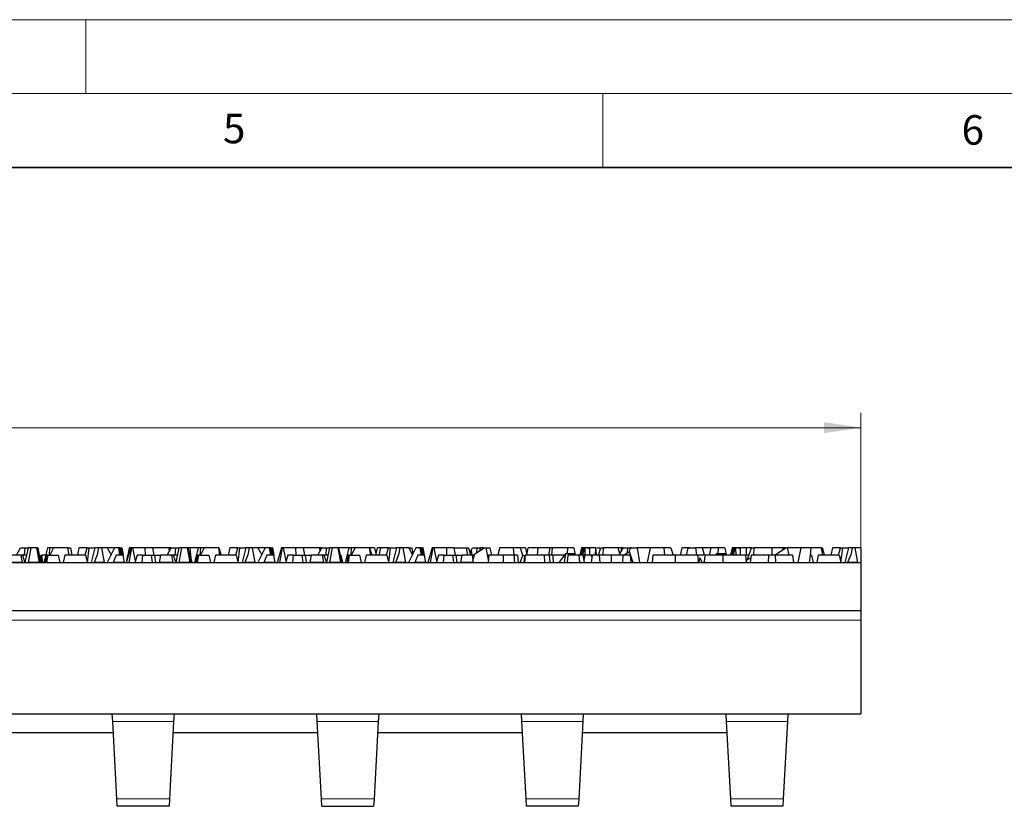
# Model space of a CAD drawing. Units: millimetres. Extents: x 0 to 420, y 0 to 297.
# Drawn here: x 226 to 292, y 244 to 297 of the extents above; entities that cross this region are included whole.
import ezdxf

# ---------------------------------------------------------------- set-up
doc = ezdxf.new("R2010")
doc.units = ezdxf.units.MM
doc.styles.add('SLDTEXTSTYLE0', font='TXT', dxfattribs={"width": 0.605})
doc.dimstyles.new('SLDDIMSTYLE0', dxfattribs={"dimtxt": 3.081982, "dimasz": 2.5, "dimexe": 0, "dimexo": 0.0625, "dimgap": 0.770496, "dimtad": 1, "dimlfac": 2, "dimrnd": 1e-09, "dimzin": 12, "dimdsep": 46, "dimtxsty": 'SLDTEXTSTYLE0', "dimsah": 1, "dimcen": 0.09, "dimadec": 0, "dimazin": 3, "dimtfac": 1, "dimtdec": 3, "dimtofl": 0, "dimtmove": 0, "dimatfit": 3, "dimfxl": 0, "dimfrac": 2, "dimtolj": 1, "dimtzin": 12, "dimarcsym": 0})

# ---------------------------------------------------------------- blocks, each defined once
blk = doc.blocks.new('_D')
at = {"color": 7, "linetype": 'Continuous', "lineweight": 0}
for p, q in [((32.955, 256.663), (32.955, 270.394)), ((282.455, 256.663), (282.455, 270.394)), ((32.955, 269.394), (282.455, 269.394))]:
    blk.add_line(p, q, dxfattribs=at)
at = {"color": 7, "linetype": 'Continuous', "lineweight": 18}
for points in [[(32.955, 269.394), (35.455, 269.019), (35.455, 269.769)], [(282.455, 269.394), (279.955, 269.769), (279.955, 269.019)]]:
    blk.add_solid(points, dxfattribs=at)
at = {"color": 7, "linetype": 'Continuous', "lineweight": 18, "insert": (154.177, 273.487), "char_height": 3.175, "attachment_point": 1, "style": 'SLDTEXTSTYLE0'}
blk.add_mtext('499', dxfattribs=at)

msp = doc.modelspace()

# ---------------------------------------------------------------- linework, layer by layer
at = {"color": 7, "linetype": 'Continuous', "lineweight": 18}
for p, q in [((0, 297), (420, 297)), ((230, 292), (230, 297)), ((15, 292), (415, 292)), ((265, 292), (265, 287))]:
    msp.add_line(p, q, dxfattribs=at)
at = {"color": 7, "linetype": 'Continuous', "lineweight": 35}
msp.add_line((410, 287), (20, 287), dxfattribs=at)
at = {"color": 7, "linetype": 'Continuous', "lineweight": 25}
for p, q in [((225.3028, 260.7742), (225.5764, 261.2742)), ((225.5764, 261.2742), (225.8925, 261.2742)), ((225.8555, 260.7742), (225.8925, 261.2742)), ((226.0875, 261.2742), (225.8815, 260.2742)), ((225.8925, 261.2742), (226.0875, 261.2742)), ((226.283, 261.2742), (226.0875, 261.2742)), ((226.283, 261.2742), (226.0965, 260.2742)), ((226.6818, 261.2742), (226.283, 261.2742)), ((226.8615, 260.2742), (226.6818, 261.2742)), ((226.7257, 261.2742), (226.6818, 261.2742)), ((226.7257, 261.2742), (226.7713, 261.2742)), ((226.9605, 260.2742), (226.7257, 261.2742)), ((226.8748, 260.7742), (226.7713, 261.2742)), ((227.4056, 261.2742), (227.1607, 260.2742)), ((227.5505, 261.2742), (227.4056, 261.2742)), ((227.5505, 261.2742), (227.5269, 260.7742)), ((227.8197, 261.2742), (227.5505, 261.2742)), ((227.8197, 261.2742), (227.5534, 260.7742)), ((228.7906, 261.2742), (227.8197, 261.2742)), ((228.8788, 260.7742), (228.7906, 261.2742)), ((228.7906, 261.2742), (228.9916, 261.2742)), ((229.0798, 260.7742), (228.9916, 261.2742)), ((229.5362, 261.2742), (229.4347, 260.7742)), ((230.0846, 261.2742), (229.5362, 261.2742)), ((229.9516, 260.7742), (230.0846, 261.2742)), ((230.0846, 261.2742), (230.2314, 261.2742)), ((230.1048, 260.2742), (230.2314, 261.2742)), ((230.2314, 261.2742), (230.6185, 261.2742)), ((230.6185, 261.2742), (230.371, 260.2742)), ((230.8589, 261.2742), (230.6185, 261.2742)), ((230.8589, 261.2742), (230.7684, 260.7891)), ((231.0819, 261.2742), (230.8589, 261.2742)), ((231.4512, 261.2742), (231.0819, 261.2742)), ((231.2587, 260.2742), (231.0819, 261.2742)), ((231.9395, 261.2742), (231.4427, 260.2742)), ((231.4512, 261.2742), (231.7037, 260.7995)), ((231.9395, 261.2742), (231.4512, 261.2742)), ((232.2069, 261.2742), (231.9395, 261.2742)), ((232.2069, 261.2742), (232.2882, 260.7742)), ((232.2575, 261.2742), (232.2069, 261.2742)), ((232.2575, 261.2742), (232.4013, 260.7742)), ((232.2971, 261.2742), (232.2575, 261.2742)), ((232.2764, 261.2085), (232.2971, 261.2742)), ((232.2971, 261.2742), (232.3957, 261.2742)), ((232.4306, 260.7742), (232.3957, 261.2742)), ((232.4266, 261.2742), (232.3957, 261.2742)), ((232.5217, 260.7742), (232.4266, 261.2742)), ((232.4305, 261.2742), (232.4266, 261.2742)), ((232.5237, 260.7742), (232.4305, 261.2742)), ((232.4405, 261.2742), (232.4305, 261.2742)), ((232.4405, 261.2742), (232.5287, 260.7742)), ((233.0467, 261.2742), (232.7394, 260.2742)), ((232.9439, 261.2742), (232.8416, 260.7742)), ((233.082, 261.2742), (232.9039, 260.2742)), ((233.036, 261.2742), (232.9439, 261.2742)), ((233.028, 261.2135), (233.036, 261.2742)), ((233.036, 261.2742), (233.0467, 261.2742)), ((233.082, 261.2742), (233.0467, 261.2742)), ((233.1858, 261.2742), (233.082, 261.2742)), ((233.3877, 260.2742), (233.1858, 261.2742)), ((233.1922, 261.2742), (233.1858, 261.2742)), ((233.1922, 261.2742), (233.1884, 261.2609)), ((234.0008, 261.2742), (233.1922, 261.2742)), ((234.0008, 261.2742), (234.0143, 260.7742)), ((234.5315, 261.2742), (234.0008, 261.2742)), ((234.6196, 260.7742), (234.5315, 261.2742)), ((235.6245, 261.2742), (234.5315, 261.2742)), ((235.5028, 260.7742), (235.7764, 261.2742)), ((235.6245, 261.2742), (235.6323, 261.0109)), ((235.7764, 261.2742), (235.6245, 261.2742)), ((235.7764, 261.2742), (236.0925, 261.2742)), ((236.0555, 260.7742), (236.0925, 261.2742)), ((236.2875, 261.2742), (236.0815, 260.2742)), ((236.0925, 261.2742), (236.2875, 261.2742)), ((236.483, 261.2742), (236.2875, 261.2742)), ((236.483, 261.2742), (236.2965, 260.2742)), ((236.8818, 261.2742), (236.483, 261.2742)), ((237.0615, 260.2742), (236.8818, 261.2742)), ((236.9257, 261.2742), (236.8818, 261.2742)), ((237.1605, 260.2742), (236.9257, 261.2742)), ((237.0653, 261.2742), (236.9257, 261.2742)), ((237.6005, 261.2742), (237.0653, 261.2742)), ((237.1577, 260.3608), (237.0653, 261.2742)), ((237.6056, 261.2742), (237.3607, 260.2742)), ((237.6005, 261.2742), (237.5705, 261.1306)), ((237.6056, 261.2742), (237.6005, 261.2742)), ((237.7505, 261.2742), (237.6056, 261.2742)), ((237.7505, 261.2742), (237.7269, 260.7742)), ((238.0197, 261.2742), (237.7505, 261.2742)), ((238.0197, 261.2742), (237.7534, 260.7742)), ((238.9906, 261.2742), (238.0197, 261.2742)), ((239.0788, 260.7742), (238.9906, 261.2742)), ((238.9917, 261.2742), (238.9906, 261.2742)), ((238.9917, 261.2742), (239.1592, 260.7742)), ((239.7362, 261.2742), (239.6347, 260.7742)), ((240.2846, 261.2742), (239.7362, 261.2742)), ((240.1516, 260.7742), (240.2846, 261.2742)), ((240.2846, 261.2742), (240.4314, 261.2742)), ((240.3048, 260.2742), (240.4314, 261.2742)), ((240.4314, 261.2742), (240.8185, 261.2742)), ((240.8185, 261.2742), (240.571, 260.2742)), ((241.0589, 261.2742), (240.8185, 261.2742)), ((241.0589, 261.2742), (240.9684, 260.7891)), ((241.2819, 261.2742), (241.0589, 261.2742)), ((241.6512, 261.2742), (241.2819, 261.2742)), ((241.4587, 260.2742), (241.2819, 261.2742)), ((242.1395, 261.2742), (241.6427, 260.2742)), ((242.1395, 261.2742), (241.6512, 261.2742)), ((241.6512, 261.2742), (241.9037, 260.7995)), ((242.4069, 261.2742), (242.1395, 261.2742)), ((242.4069, 261.2742), (242.4882, 260.7742)), ((242.4575, 261.2742), (242.4069, 261.2742)), ((242.4575, 261.2742), (242.6013, 260.7742)), ((242.4971, 261.2742), (242.4575, 261.2742)), ((242.4764, 261.2085), (242.4971, 261.2742)), ((242.4971, 261.2742), (242.5957, 261.2742)), ((242.6306, 260.7742), (242.5957, 261.2742)), ((242.6266, 261.2742), (242.5957, 261.2742)), ((242.7217, 260.7742), (242.6266, 261.2742)), ((242.6305, 261.2742), (242.6266, 261.2742)), ((242.6405, 261.2742), (242.6305, 261.2742)), ((242.7237, 260.7742), (242.6305, 261.2742)), ((242.6405, 261.2742), (242.7287, 260.7742)), ((243.2467, 261.2742), (242.9394, 260.2742)), ((243.282, 261.2742), (243.1039, 260.2742)), ((243.282, 261.2742), (243.2467, 261.2742)), ((243.3858, 261.2742), (243.282, 261.2742)), ((243.5877, 260.2742), (243.3858, 261.2742)), ((243.3922, 261.2742), (243.3858, 261.2742)), ((243.3922, 261.2742), (243.3884, 261.2609)), ((244.2008, 261.2742), (243.3922, 261.2742)), ((244.2008, 261.2742), (244.2143, 260.7742)), ((244.7315, 261.2742), (244.2008, 261.2742)), ((244.8196, 260.7742), (244.7315, 261.2742)), ((245.8245, 261.2742), (244.7315, 261.2742)), ((245.7028, 260.7742), (245.9764, 261.2742)), ((245.8245, 261.2742), (245.8323, 261.0109)), ((245.9764, 261.2742), (245.8245, 261.2742)), ((245.9764, 261.2742), (246.2925, 261.2742)), ((246.2555, 260.7742), (246.2925, 261.2742)), ((246.4875, 261.2742), (246.2815, 260.2742)), ((246.2925, 261.2742), (246.4875, 261.2742)), ((246.683, 261.2742), (246.4875, 261.2742)), ((246.683, 261.2742), (246.4965, 260.2742)), ((247.0818, 261.2742), (246.683, 261.2742)), ((247.2615, 260.2742), (247.0818, 261.2742)), ((247.1257, 261.2742), (247.0818, 261.2742)), ((247.3605, 260.2742), (247.1257, 261.2742)), ((247.8005, 261.2742), (247.1257, 261.2742)), ((247.8056, 261.2742), (247.5607, 260.2742)), ((247.8005, 261.2742), (247.7705, 261.1306)), ((247.8056, 261.2742), (247.8005, 261.2742)), ((247.9505, 261.2742), (247.8056, 261.2742)), ((247.9505, 261.2742), (247.9269, 260.7742)), ((248.2197, 261.2742), (247.9505, 261.2742)), ((248.2197, 261.2742), (247.9534, 260.7742)), ((249.1906, 261.2742), (248.2197, 261.2742)), ((249.2788, 260.7742), (249.1906, 261.2742)), ((249.1917, 261.2742), (249.1906, 261.2742)), ((249.1917, 261.2742), (249.3592, 260.7742)), ((249.2452, 261.2742), (249.1917, 261.2742)), ((249.257, 261.0792), (249.2452, 261.2742)), ((249.5486, 261.2742), (249.2452, 261.2742)), ((249.5486, 261.2742), (249.6394, 260.782)), ((249.6377, 260.7742), (249.7487, 261.2742)), ((249.9362, 261.2742), (249.7487, 261.2742)), ((249.9362, 261.2742), (249.8347, 260.7742)), ((250.4846, 261.2742), (249.9362, 261.2742)), ((250.3516, 260.7742), (250.4846, 261.2742)), ((250.4846, 261.2742), (250.6314, 261.2742)), ((250.5048, 260.2742), (250.6314, 261.2742)), ((250.6314, 261.2742), (251.0185, 261.2742)), ((251.0185, 261.2742), (250.771, 260.2742)), ((251.2589, 261.2742), (251.0185, 261.2742)), ((251.2589, 261.2742), (251.1684, 260.7891)), ((251.4819, 261.2742), (251.2589, 261.2742)), ((251.8512, 261.2742), (251.4819, 261.2742)), ((251.6587, 260.2742), (251.4819, 261.2742)), ((252.3395, 261.2742), (251.8427, 260.2742)), ((251.9179, 261.2742), (251.8512, 261.2742)), ((251.8512, 261.2742), (252.1037, 260.7995)), ((251.9037, 261.1754), (251.9179, 261.2742)), ((251.9179, 261.2742), (252.0562, 261.2742)), ((252.0562, 261.2742), (252.1317, 260.8559)), ((252.6069, 261.2742), (252.3395, 261.2742)), ((252.6069, 261.2742), (252.6882, 260.7742)), ((252.6575, 261.2742), (252.6069, 261.2742)), ((252.6575, 261.2742), (252.8013, 260.7742)), ((252.6971, 261.2742), (252.6575, 261.2742)), ((252.6764, 261.2085), (252.6971, 261.2742)), ((252.6971, 261.2742), (252.7957, 261.2742)), ((252.8306, 260.7742), (252.7957, 261.2742)), ((252.8266, 261.2742), (252.7957, 261.2742)), ((252.9217, 260.7742), (252.8266, 261.2742)), ((252.8305, 261.2742), (252.8266, 261.2742)), ((252.9237, 260.7742), (252.8305, 261.2742)), ((253.4467, 261.2742), (253.1394, 260.2742)), ((253.482, 261.2742), (253.3039, 260.2742)), ((253.482, 261.2742), (253.4467, 261.2742)), ((253.5858, 261.2742), (253.482, 261.2742)), ((253.7877, 260.2742), (253.5858, 261.2742)), ((253.5922, 261.2742), (253.5858, 261.2742)), ((253.5922, 261.2742), (253.5884, 261.2609)), ((254.4008, 261.2742), (253.5922, 261.2742)), ((254.4008, 261.2742), (254.4143, 260.7742)), ((254.9315, 261.2742), (254.4008, 261.2742)), ((254.8783, 261.2742), (255.7442, 261.2742)), ((255.0196, 260.7742), (254.9315, 261.2742)), ((255.7442, 261.2742), (255.8429, 260.7742)), ((255.7442, 261.2742), (255.8941, 261.2742)), ((255.8941, 261.2742), (256.023, 260.8822)), ((256.0994, 261.1335), (256.1764, 261.2742)), ((256.1764, 261.2742), (256.4925, 261.2742)), ((256.324, 260.8522), (256.9677, 261.2742)), ((256.4682, 260.9468), (256.4925, 261.2742)), ((256.4925, 261.2742), (256.6875, 261.2742)), ((256.6875, 261.2742), (256.6438, 261.0619)), ((256.9677, 261.2742), (256.6875, 261.2742)), ((256.9677, 261.2742), (257.0701, 261.2742)), ((257.0701, 261.2742), (257.3713, 261.2742)), ((257.0701, 261.2742), (257.2387, 260.4408)), ((257.4748, 260.7742), (257.3713, 261.2742)), ((258.0005, 261.2742), (257.896, 260.7742)), ((258.9221, 261.2742), (258.0005, 261.2742)), ((258.9221, 261.2742), (258.9763, 260.7742)), ((259.3917, 261.2742), (258.9221, 261.2742)), ((259.3917, 261.2742), (259.5632, 260.7623)), ((259.4452, 261.2742), (259.3917, 261.2742)), ((259.457, 261.0792), (259.4452, 261.2742)), ((259.7486, 261.2742), (259.4452, 261.2742)), ((259.7486, 261.2742), (259.8394, 260.782)), ((259.8377, 260.7742), (259.9487, 261.2742)), ((260.5962, 261.2742), (259.9487, 261.2742)), ((260.5962, 261.2742), (260.5432, 260.7742)), ((261.416, 261.2742), (260.5962, 261.2742)), ((261.416, 261.2742), (261.3073, 260.7742)), ((261.5614, 261.2742), (261.416, 261.2742)), ((261.5614, 261.2742), (261.5102, 260.7742)), ((262.601, 261.2742), (261.5614, 261.2742)), ((262.601, 261.2742), (262.5768, 260.8702)), ((263.0405, 261.2742), (262.601, 261.2742)), ((263.0405, 261.2742), (263.1287, 260.7742)), ((263.5439, 261.2742), (263.4416, 260.7742)), ((263.6578, 261.2742), (263.4986, 260.7742)), ((263.636, 261.2742), (263.5439, 261.2742)), ((263.7504, 261.2742), (263.6121, 260.7742)), ((263.6207, 261.1576), (263.636, 261.2742)), ((263.636, 261.2742), (263.6578, 261.2742)), ((263.7504, 261.2742), (263.6578, 261.2742)), ((263.7694, 261.2742), (263.7504, 261.2742)), ((263.7694, 261.2742), (263.7842, 260.7742)), ((263.9359, 261.2742), (263.7694, 261.2742)), ((263.9359, 261.2742), (264.1019, 261.2129)), ((264.1105, 261.2742), (263.9359, 261.2742)), ((264.1019, 261.2129), (264.1188, 261.2742)), ((264.1188, 261.2742), (264.1105, 261.2742)), ((264.1159, 261.2636), (264.1105, 261.2742)), ((264.5139, 261.2742), (264.1188, 261.2742)), ((264.5053, 260.7742), (264.5139, 261.2742)), ((264.5225, 261.2742), (264.5139, 261.2742)), ((264.5651, 260.7742), (264.5225, 261.2742)), ((264.5893, 261.2742), (264.785, 261.2742)), ((264.6894, 260.7742), (264.8518, 261.2742)), ((264.8518, 261.2742), (265.0191, 261.2742)), ((265.0191, 261.2742), (264.9897, 260.7742)), ((266.0292, 261.2742), (265.0191, 261.2742)), ((266.2245, 261.2742), (266.0292, 261.2742)), ((266.1716, 260.7742), (266.0292, 261.2742)), ((266.148, 260.8569), (266.3764, 261.2742)), ((266.2245, 261.2742), (266.2323, 261.0109)), ((266.3764, 261.2742), (266.2245, 261.2742)), ((266.3764, 261.2742), (266.6925, 261.2742)), ((266.6682, 260.9468), (266.6925, 261.2742)), ((266.6925, 261.2742), (266.8595, 261.2742)), ((266.7955, 260.988), (266.8595, 261.2742)), ((266.9315, 261.2742), (266.8595, 261.2742)), ((266.8595, 261.2742), (267.3137, 261.2742)), ((268.1896, 261.2742), (267.2945, 261.2742)), ((267.3137, 261.2742), (267.485, 260.2742)), ((268.2005, 261.2742), (267.9915, 260.2742)), ((268.1987, 261.246), (268.1896, 261.2742)), ((269.1221, 261.2742), (268.2005, 261.2742)), ((269.1221, 261.2742), (269.1763, 260.7742)), ((269.5917, 261.2742), (269.1221, 261.2742)), ((269.5917, 261.2742), (269.7592, 260.7742)), ((270.3362, 261.2742), (270.2347, 260.7742)), ((270.8846, 261.2742), (270.3362, 261.2742)), ((270.6623, 260.7742), (270.7769, 261.2742)), ((270.7769, 261.2742), (271.2623, 261.2742)), ((271.0314, 261.2742), (271.1144, 261.2742)), ((271.2623, 261.2742), (271.3309, 260.7742)), ((271.7474, 261.2742), (271.2623, 261.2742)), ((271.7614, 261.2742), (271.7474, 261.2742)), ((271.8709, 260.7742), (271.7474, 261.2742)), ((271.7614, 261.2742), (271.7573, 261.2342)), ((272.3112, 261.2742), (271.7614, 261.2742)), ((272.3112, 261.2742), (272.1808, 260.7516)), ((272.801, 261.2742), (272.3112, 261.2742)), ((272.801, 261.2742), (272.7768, 260.8702)), ((273.2405, 261.2742), (272.801, 261.2742)), ((273.2405, 261.2742), (273.3287, 260.7742)), ((273.7439, 261.2742), (273.6416, 260.7742)), ((273.8578, 261.2742), (273.6986, 260.7742)), ((273.836, 261.2742), (273.7439, 261.2742)), ((273.9504, 261.2742), (273.8121, 260.7742)), ((273.8207, 261.1576), (273.836, 261.2742)), ((273.836, 261.2742), (273.8578, 261.2742)), ((273.9504, 261.2742), (273.8578, 261.2742)), ((273.9694, 261.2742), (273.9504, 261.2742)), ((273.9694, 261.2742), (273.9842, 260.7742)), ((274.1359, 261.2742), (273.9694, 261.2742)), ((274.1359, 261.2742), (274.3019, 261.2129)), ((274.3105, 261.2742), (274.1359, 261.2742)), ((274.3019, 261.2129), (274.3188, 261.2742)), ((274.3188, 261.2742), (274.3105, 261.2742)), ((274.3159, 261.2636), (274.3105, 261.2742)), ((274.7139, 261.2742), (274.3188, 261.2742)), ((274.7053, 260.7742), (274.7139, 261.2742)), ((275.0518, 261.2742), (274.7139, 261.2742)), ((274.7911, 260.4715), (275.0518, 261.2742)), ((275.0518, 261.2742), (275.2191, 261.2742)), ((275.2191, 261.2742), (275.1897, 260.7742)), ((276.4245, 261.2742), (275.2191, 261.2742)), ((276.4245, 261.2742), (276.4393, 260.7742)), ((277.1315, 261.2742), (276.4245, 261.2742)), ((276.605, 260.7742), (277.3677, 261.2742)), ((277.2546, 261.2742), (277.1315, 261.2742)), ((277.1315, 261.2742), (277.1791, 261.1505)), ((277.2728, 261.2742), (277.2546, 261.2742)), ((277.2687, 261.2546), (277.2546, 261.2742)), ((277.2728, 261.2742), (277.2576, 261.202)), ((277.3677, 261.2742), (277.2728, 261.2742)), ((277.3677, 261.2742), (277.4701, 261.2742)), ((277.4701, 261.2742), (277.5713, 260.7742)), ((277.4945, 261.2742), (277.4701, 261.2742)), ((277.4945, 261.2742), (277.4888, 261.1815)), ((278.4005, 261.2742), (277.4945, 261.2742)), ((278.4005, 261.2742), (278.1915, 260.2742)), ((279.0777, 261.2742), (278.4005, 261.2742)), ((279.0777, 261.2742), (279.0163, 260.7742)), ((279.7906, 261.2742), (279.0777, 261.2742)), ((279.8788, 260.7742), (279.7906, 261.2742)), ((280.0001, 260.7742), (279.8648, 261.2742)), ((280.5362, 261.2742), (280.4347, 260.7742)), ((281.0846, 261.2742), (280.5362, 261.2742)), ((280.9516, 260.7742), (281.0846, 261.2742)), ((281.0846, 261.2742), (281.2314, 261.2742)), ((281.1048, 260.2742), (281.2314, 261.2742)), ((281.2314, 261.2742), (281.6185, 261.2742)), ((281.6185, 261.2742), (281.371, 260.2742)), ((281.8589, 261.2742), (281.6185, 261.2742)), ((281.8589, 261.2742), (281.7684, 260.7891)), ((282.0819, 261.2742), (281.8589, 261.2742)), ((282.4512, 261.2742), (282.0819, 261.2742)), ((282.2587, 260.2742), (282.0819, 261.2742)), ((282.4512, 261.2742), (282.4549, 261.2671)), ((282.4549, 261.2671), (282.4549, 260.2988)), ((225.6237, 260.7742), (224.853, 260.7742)), ((225.7156, 260.7742), (225.6237, 260.7742)), ((225.7137, 260.2742), (225.6237, 260.7742)), ((225.9845, 260.7742), (225.7156, 260.7742)), ((225.7156, 260.7742), (225.8815, 260.2742)), ((226.8588, 260.7742), (226.8431, 260.7742)), ((226.8588, 260.7742), (226.9784, 260.2742)), ((226.9439, 260.7742), (227.033, 260.2742)), ((226.9902, 260.7742), (227.0637, 260.2742)), ((227.2832, 260.7742), (226.9902, 260.7742)), ((227.3534, 260.7742), (227.2563, 260.2742)), ((227.4239, 260.7742), (227.3457, 260.2742)), ((227.4239, 260.7742), (227.3534, 260.7742)), ((227.4239, 260.7742), (228.1459, 260.7742)), ((228.2538, 260.2742), (228.1459, 260.7742)), ((228.5777, 260.7742), (228.4695, 260.2742)), ((229.9781, 260.7742), (228.5777, 260.7742)), ((229.9781, 260.7742), (230.1048, 260.2742)), ((230.7684, 260.7891), (230.5599, 260.2742)), ((232.0611, 260.7742), (231.8587, 260.2742)), ((232.5287, 260.7742), (232.0611, 260.7742)), ((232.6168, 260.2742), (232.5287, 260.7742)), ((232.8275, 260.7742), (232.7394, 260.2742)), ((232.8275, 260.7742), (232.893, 260.7742)), ((233.4688, 260.7742), (233.3653, 260.3853)), ((233.8385, 260.7742), (233.4688, 260.7742)), ((233.8385, 260.7742), (233.7802, 260.2742)), ((233.8385, 260.7742), (234.4246, 260.7742)), ((234.4246, 260.7742), (234.4798, 260.2742)), ((234.4246, 260.7742), (234.643, 260.7742)), ((234.643, 260.7742), (234.7078, 260.2742)), ((234.643, 260.7742), (235.053, 260.7742)), ((235.053, 260.7742), (234.9603, 260.2742)), ((235.8237, 260.7742), (235.053, 260.7742)), ((235.9156, 260.7742), (235.8237, 260.7742)), ((235.9137, 260.2742), (235.8237, 260.7742)), ((236.1845, 260.7742), (235.9156, 260.7742)), ((235.9156, 260.7742), (236.0815, 260.2742)), ((237.0588, 260.7742), (237.0431, 260.7742)), ((237.0588, 260.7742), (237.1784, 260.2742)), ((237.5534, 260.7742), (237.4563, 260.2742)), ((237.6239, 260.7742), (237.5457, 260.2742)), ((237.6239, 260.7742), (237.5534, 260.7742)), ((237.6239, 260.7742), (238.3459, 260.7742)), ((238.4538, 260.2742), (238.3459, 260.7742)), ((238.7777, 260.7742), (238.6695, 260.2742)), ((240.1781, 260.7742), (238.7777, 260.7742)), ((240.1781, 260.7742), (240.3048, 260.2742)), ((240.9684, 260.7891), (240.7599, 260.2742)), ((242.2611, 260.7742), (242.0587, 260.2742)), ((242.7287, 260.7742), (242.2611, 260.7742)), ((242.8168, 260.2742), (242.7287, 260.7742)), ((243.6688, 260.7742), (243.5653, 260.3853)), ((244.0385, 260.7742), (243.6688, 260.7742)), ((244.0385, 260.7742), (243.9802, 260.2742)), ((244.0385, 260.7742), (244.6246, 260.7742)), ((244.6246, 260.7742), (244.6798, 260.2742)), ((244.6246, 260.7742), (244.843, 260.7742)), ((244.843, 260.7742), (244.9078, 260.2742)), ((244.843, 260.7742), (245.253, 260.7742)), ((245.253, 260.7742), (245.1603, 260.2742)), ((246.0237, 260.7742), (245.253, 260.7742)), ((246.1156, 260.7742), (246.0237, 260.7742)), ((246.1137, 260.2742), (246.0237, 260.7742)), ((246.3845, 260.7742), (246.1156, 260.7742)), ((246.1156, 260.7742), (246.2815, 260.2742)), ((247.2588, 260.7742), (247.2431, 260.7742)), ((247.2588, 260.7742), (247.3784, 260.2742)), ((247.7534, 260.7742), (247.6563, 260.2742)), ((247.8239, 260.7742), (247.7457, 260.2742)), ((247.8239, 260.7742), (247.7534, 260.7742)), ((247.8239, 260.7742), (248.5459, 260.7742)), ((248.6538, 260.2742), (248.5459, 260.7742)), ((248.9777, 260.7742), (248.8695, 260.2742)), ((250.3781, 260.7742), (248.9777, 260.7742)), ((250.3781, 260.7742), (250.5048, 260.2742)), ((251.1684, 260.7891), (250.9599, 260.2742)), ((252.4611, 260.7742), (252.2587, 260.2742)), ((252.9287, 260.7742), (252.4611, 260.7742)), ((253.0168, 260.2742), (252.9287, 260.7742)), ((253.8688, 260.7742), (253.7653, 260.3853)), ((254.2385, 260.7742), (253.8688, 260.7742)), ((254.2385, 260.7742), (254.1802, 260.2742)), ((254.2385, 260.7742), (254.8246, 260.7742)), ((254.8246, 260.7742), (254.8798, 260.2742)), ((254.8246, 260.7742), (255.043, 260.7742)), ((255.043, 260.7742), (255.1078, 260.2742)), ((255.043, 260.7742), (255.453, 260.7742)), ((255.453, 260.7742), (255.3603, 260.2742)), ((256.1435, 260.7742), (255.453, 260.7742)), ((256.0731, 261.0855), (255.9963, 260.7742)), ((256.0001, 260.952), (256.0731, 261.0855)), ((256.0731, 261.0855), (256.0994, 261.1335)), ((256.1435, 260.7742), (256.0994, 261.1335)), ((256.2988, 260.7742), (256.1435, 260.7742)), ((256.1435, 260.7742), (256.2049, 260.2742)), ((256.1863, 260.4255), (256.324, 260.8522)), ((257.1713, 260.7742), (257.2679, 260.7742)), ((257.2679, 260.7742), (257.2242, 260.2742)), ((257.9705, 261.1306), (257.8832, 260.7742)), ((259.2189, 260.7742), (259.2626, 260.2742)), ((259.418, 260.3131), (259.5671, 260.7742)), ((259.5671, 260.7742), (259.5592, 260.7742)), ((259.5671, 260.7742), (259.6356, 260.7742)), ((259.691, 260.7742), (259.6472, 260.2742)), ((259.7294, 260.7742), (259.6857, 260.2742)), ((261.0162, 260.7742), (259.7294, 260.7742)), ((261.0162, 260.7742), (261.0517, 260.2742)), ((261.3527, 260.7742), (261.0162, 260.7742)), ((261.3527, 260.7742), (261.4044, 260.2742)), ((261.5909, 260.7742), (261.3527, 260.7742)), ((262.4182, 260.7742), (261.5909, 260.7742)), ((262.4973, 260.8702), (262.0063, 260.2742)), ((262.4037, 260.2742), (262.4973, 260.8702)), ((262.4973, 260.8702), (263.096, 260.8702)), ((262.614, 260.7742), (262.5703, 260.2742)), ((263.3788, 260.7742), (262.614, 260.7742)), ((263.096, 260.8702), (263.1134, 260.7742)), ((263.3788, 260.7742), (263.4026, 260.2742)), ((263.644, 260.7742), (263.3788, 260.7742)), ((263.644, 260.7742), (263.7242, 260.2742)), ((263.7714, 260.7742), (263.644, 260.7742)), ((263.7714, 260.7742), (263.6993, 260.4293)), ((264.2067, 260.7742), (263.7714, 260.7742)), ((264.1145, 260.7742), (264.1019, 261.2129)), ((264.2673, 260.7742), (264.2049, 260.2742)), ((264.252, 260.6516), (264.2067, 260.7742)), ((264.2673, 260.7742), (264.2067, 260.7742)), ((264.7476, 260.7742), (264.2673, 260.7742)), ((264.7476, 260.7742), (264.7782, 260.2742)), ((265.5511, 260.7742), (264.7476, 260.7742)), ((265.5511, 260.7742), (265.5511, 260.2742)), ((266.3528, 260.7742), (265.5511, 260.7742)), ((266.3528, 260.7742), (266.3221, 260.2742)), ((266.8349, 260.7742), (266.3528, 260.7742)), ((266.405, 260.7742), (266.7843, 261.0229)), ((266.7843, 261.0229), (267.0258, 260.2742)), ((266.8349, 260.7742), (266.8972, 260.2742)), ((268.3833, 260.7742), (268.3395, 260.2742)), ((269.8246, 260.7742), (269.7601, 260.7742)), ((271.4112, 260.7742), (271.4549, 260.2742)), ((271.8334, 260.7742), (271.478, 260.7742)), ((271.5034, 260.2742), (271.5671, 260.5819)), ((271.5671, 260.5819), (271.7072, 260.2742)), ((272.6973, 260.8702), (272.6182, 260.7742)), ((272.6822, 260.7742), (272.6973, 260.8702)), ((272.6973, 260.8702), (273.296, 260.8702)), ((273.296, 260.8702), (273.3134, 260.7742)), ((274.3145, 260.7742), (274.3019, 261.2129)), ((274.6419, 260.7742), (274.6857, 260.2742)), ((274.6445, 260.745), (274.6527, 260.7742)), ((274.8894, 260.7742), (274.6527, 260.7742)), ((274.674, 260.408), (275.0155, 260.5932)), ((275.039, 260.7742), (274.9742, 260.2742)), ((276.2152, 260.7742), (275.039, 260.7742)), ((276.2152, 260.7742), (276.1857, 260.2742)), ((276.6556, 260.7742), (276.2152, 260.7742)), ((276.6556, 260.7742), (276.6851, 260.2742)), ((277.8324, 260.7742), (276.6556, 260.7742)), ((277.8324, 260.7742), (277.8972, 260.2742)), ((279.0163, 260.7742), (278.9549, 260.2742)), ((279.0163, 260.7742), (279.1459, 260.7742)), ((279.2538, 260.2742), (279.1459, 260.7742)), ((279.5777, 260.7742), (279.4695, 260.2742)), ((280.9781, 260.7742), (279.5777, 260.7742)), ((280.9781, 260.7742), (281.1048, 260.2742)), ((281.7684, 260.7891), (281.5599, 260.2742)), ((163.7049, 260.2742), (282.4549, 260.2742)), ((225.7137, 260.2742), (224.7603, 260.2742)), ((226.8615, 260.2742), (226.0965, 260.2742)), ((231.2587, 260.2742), (230.5599, 260.2742)), ((232.6168, 260.2742), (231.8587, 260.2742)), ((232.9039, 260.2742), (233.3877, 260.2742)), ((235.9137, 260.2742), (234.9603, 260.2742)), ((237.0615, 260.2742), (236.2965, 260.2742)), ((241.4587, 260.2742), (240.7599, 260.2742)), ((242.8168, 260.2742), (242.0587, 260.2742)), ((243.1039, 260.2742), (243.5877, 260.2742)), ((246.1137, 260.2742), (245.1603, 260.2742)), ((247.2615, 260.2742), (246.4965, 260.2742)), ((251.6587, 260.2742), (250.9599, 260.2742)), ((253.0168, 260.2742), (252.2587, 260.2742)), ((253.3039, 260.2742), (253.7877, 260.2742)), ((256.2049, 260.2742), (255.3603, 260.2742)), ((259.418, 260.3131), (259.41, 260.2742)), ((259.4126, 260.2742), (259.418, 260.3131)), ((282.2587, 260.2742), (281.5599, 260.2742)), ((282.4549, 260.2988), (282.4427, 260.2742)), ((282.4549, 260.2988), (282.4549, 260.2742)), ((282.4549, 260.2742), (282.4549, 257.0242)), ((163.7049, 257.0242), (282.4549, 257.0242)), ((282.4549, 257.0242), (282.4549, 256.3629)), ((282.4549, 256.3629), (282.4549, 250.0242)), ((163.7049, 250.0242), (282.4549, 250.0242)), ((231.8172, 249.5081), (231.789, 250.0242)), ((235.9708, 250.0242), (235.9427, 249.5081)), ((245.6672, 249.5081), (245.639, 250.0242)), ((249.8208, 250.0242), (249.7927, 249.5081)), ((259.5172, 249.5081), (259.489, 250.0242)), ((263.6708, 250.0242), (263.6427, 249.5081)), ((273.3672, 249.5081), (273.339, 250.0242)), ((277.5208, 250.0242), (277.4927, 249.5081)), ((232.1018, 244.2903), (231.8172, 249.5081)), ((235.9427, 249.5081), (235.6581, 244.2903)), ((245.9518, 244.2903), (245.6672, 249.5081)), ((249.7927, 249.5081), (249.5081, 244.2903)), ((259.8018, 244.2903), (259.5172, 249.5081)), ((263.6427, 249.5081), (263.3581, 244.2903)), ((273.6518, 244.2903), (273.3672, 249.5081)), ((277.4927, 249.5081), (277.2081, 244.2903)), ((222.0526, 248.7742), (231.8572, 248.7742)), ((235.9026, 248.7742), (245.7072, 248.7742)), ((249.7526, 248.7742), (259.5572, 248.7742)), ((263.6026, 248.7742), (273.4072, 248.7742)), ((232.1299, 243.7742), (232.1018, 244.2903)), ((235.6581, 244.2903), (235.6299, 243.7742)), ((245.9799, 243.7742), (245.9518, 244.2903)), ((249.5081, 244.2903), (249.4799, 243.7742)), ((259.8299, 243.7742), (259.8018, 244.2903)), ((263.3581, 244.2903), (263.3299, 243.7742)), ((273.6799, 243.7742), (273.6518, 244.2903)), ((277.2081, 244.2903), (277.1799, 243.7742)), ((235.6299, 243.7742), (232.1299, 243.7742)), ((245.9799, 243.7742), (249.4799, 243.7742)), ((263.3299, 243.7742), (259.8299, 243.7742)), ((277.1799, 243.7742), (273.6799, 243.7742))]:
    msp.add_line(p, q, dxfattribs=at)
at = {"color": 8, "linetype": 'Continuous', "lineweight": 18}
for p, q in [((282.4549, 256.3629), (162.9602, 256.3629)), ((235.9427, 249.5081), (231.8172, 249.5081)), ((249.7927, 249.5081), (245.6672, 249.5081)), ((263.6427, 249.5081), (259.5172, 249.5081)), ((277.4927, 249.5081), (273.3672, 249.5081)), ((235.6581, 244.2903), (232.1018, 244.2903)), ((249.5081, 244.2903), (245.9518, 244.2903)), ((263.3581, 244.2903), (259.8018, 244.2903)), ((277.2081, 244.2903), (273.6518, 244.2903))]:
    msp.add_line(p, q, dxfattribs=at)
at = {"color": 7, "linetype": 'Continuous', "lineweight": 25, "flags": 128}
for points in [[(258.252, 260.7742), (258.2521, 260.6242), (258.2522, 260.4742), (258.2524, 260.2742)], [(258.9797, 260.7742), (258.9906, 260.6242), (259.0016, 260.4742), (259.0162, 260.2742)], [(269.8915, 260.7742), (269.8914, 260.6242), (269.8913, 260.4742), (269.8912, 260.2742)], [(273.1194, 260.7742), (273.1195, 260.6242), (273.1195, 260.4742), (273.1196, 260.2742)]]:
    msp.add_lwpolyline(points, dxfattribs=at)
at = {"color": 7, "linetype": 'Continuous', "lineweight": 25}
for points, knots in [([(258.252, 260.7742), (258.1502, 260.7742), (257.9577, 260.7742), (257.7007, 260.7742), (257.4843, 260.7742), (257.285, 260.7742), (257.2747, 260.7742), (257.2679, 260.7742)], [0, 0, 0, 0, 0.1476511, 0.2790951, 0.4105336, 0.6066898, 1, 1, 1, 1]), ([(258.9797, 260.7742), (258.9162, 260.7742), (258.7973, 260.7742), (258.5351, 260.7742), (258.3491, 260.7742), (258.252, 260.7742)], [0, 0, 0, 0, 0.35338683, 0.66232484, 1, 1, 1, 1]), ([(259.2189, 260.7742), (259.2125, 260.7742), (259.2029, 260.7742), (259.1241, 260.7742), (259.0284, 260.7742), (258.9797, 260.7742)], [0, 0, 0, 0, 0.4861296, 0.7384673, 1, 1, 1, 1]), ([(261.5909, 260.7742), (261.6003, 260.6908), (261.6192, 260.5242), (261.6379, 260.3575), (261.6472, 260.2742)], [0, 0, 0, 0, 0.4999997, 1, 1, 1, 1]), ([(269.8915, 260.7742), (269.6902, 260.7742), (269.3106, 260.7742), (268.853, 260.7742), (268.5241, 260.7742), (268.3942, 260.7742), (268.3857, 260.7742), (268.3833, 260.7742)], [0, 0, 0, 0, 0.2501501, 0.4718526, 0.6842934, 0.9099349, 1, 1, 1, 1]), ([(271.4112, 260.7742), (271.391, 260.7742), (271.352, 260.7742), (271.0489, 260.7742), (270.6346, 260.7742), (270.2263, 260.7742), (269.9738, 260.7742), (269.8915, 260.7742)], [0, 0, 0, 0, 0.2431082, 0.4685853, 0.6830586, 0.8966699, 1, 1, 1, 1]), ([(271.9002, 260.7742), (271.8901, 260.6908), (271.8698, 260.5242), (271.8496, 260.3575), (271.8395, 260.2742)], [0, 0, 0, 0, 0.5, 1, 1, 1, 1]), ([(273.1194, 260.7742), (272.9266, 260.7742), (272.5456, 260.7742), (272.1384, 260.7742), (271.9541, 260.7742), (271.9002, 260.7742)], [0, 0, 0, 0, 0.420378, 0.8304677, 1, 1, 1, 1]), ([(274.6419, 260.7742), (274.6232, 260.7742), (274.5898, 260.7742), (274.3057, 260.7742), (273.9247, 260.7742), (273.5101, 260.7742), (273.2297, 260.7742), (273.1194, 260.7742)], [0, 0, 0, 0, 0.2546587, 0.4523803, 0.6498615, 0.8622312, 1, 1, 1, 1])]:
    msp.add_open_spline(points, degree=3, knots=knots, dxfattribs=at)

# ---------------------------------------------------------------- texts
at = {"color": 7, "linetype": 'Continuous', "lineweight": 18, "char_height": 2, "attachment_point": 2, "style": 'SLDTEXTSTYLE0'}
for s, insert in [('5', (240.0418, 290.6369)), ('6', (290.0344, 290.5429))]:
    msp.add_mtext(s, dxfattribs=dict(at, insert=insert))

# ---------------------------------------------------------------- dimensions: what is measured, and where the dimension line sits
at = {"color": 7, "linetype": 'Continuous', "lineweight": 18}
dim = msp.add_linear_dim(base=(282.4549, 269.3941), p1=(32.9549, 256.3629), p2=(282.4549, 256.3629), dimstyle='SLDDIMSTYLE0', dxfattribs=at)
dim.commit()
dim.dimension.update_dxf_attribs({"geometry": '_D', "text_midpoint": (157.7049, 269.3941), "dimtype": 160})

doc.saveas('drawing.dxf')
